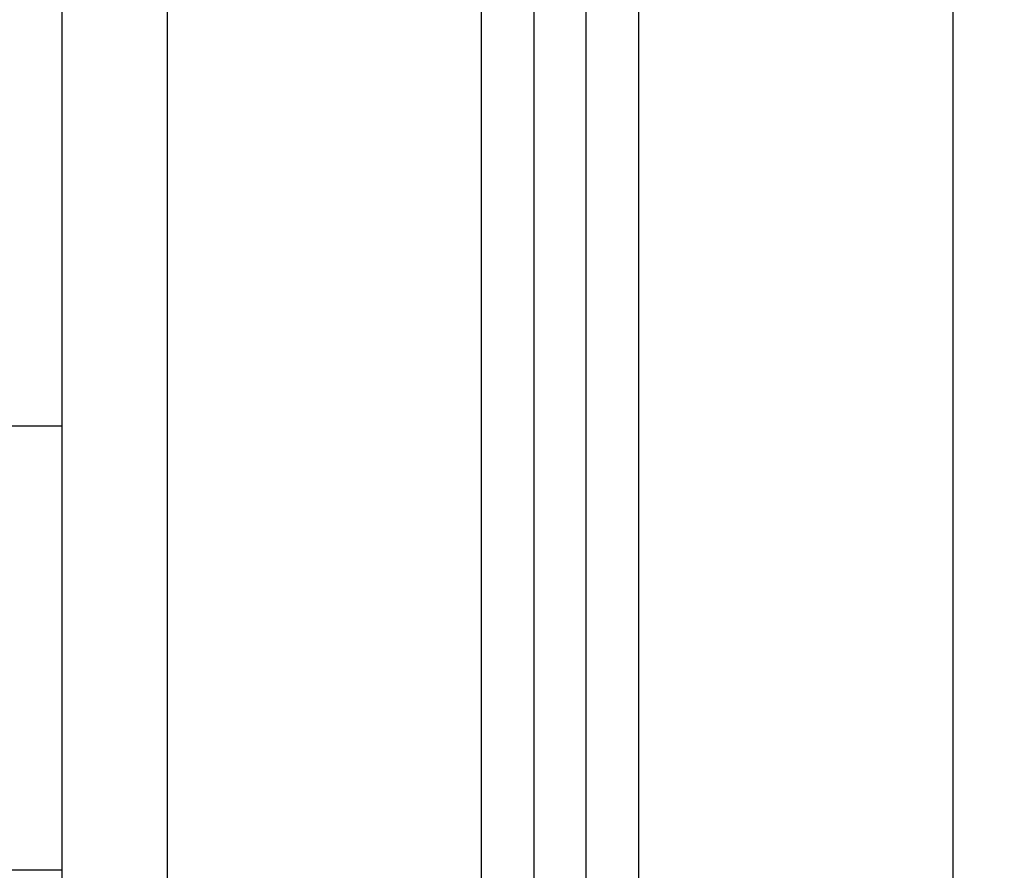
# Model space of a CAD drawing. Units: millimetres. Extents: x -5.5 to 11, y -0.1 to 14.8.
# Drawn here: x 7.3 to 7.4, y 11.2 to 11.3 of the extents above; entities that cross this region are included whole.
import ezdxf

# ---------------------------------------------------------------- set-up
doc = ezdxf.new("R2010")
doc.units = ezdxf.units.MM
doc.layers.add('DIASTASEIS', color=253, linetype='Continuous', lineweight=5)
doc.layers.add('Make2D$Visible$Curves', color=7, linetype='Continuous')
doc.layers.add('Make2D$Visible$Tangents', color=8, linetype='Continuous')
doc.styles.get("Standard").update_dxf_attribs({"font": 'ARIALN.TTF'})
doc.dimstyles.new('STANDARD_ACAD', dxfattribs={"dimtxt": 0.18, "dimasz": 0.15, "dimexe": 0.18, "dimexo": 0.0625, "dimgap": 0.09, "dimtad": 0, "dimtih": 1, "dimtoh": 1, "dimzin": 0, "dimdsep": 46, "dimtxsty": 'Standard', "dimblk": 'OBLIQUE', "dimcen": 0.09, "dimadec": 0, "dimazin": 0, "dimtfac": 1, "dimtofl": 0, "dimtmove": 0, "dimatfit": 3, "dimfxl": 1, "dimtolj": 1, "dimtzin": 0, "dimarcsym": 0})

# ---------------------------------------------------------------- blocks, each defined once
blk = doc.blocks.new('_Oblique')
at = {"color": 0, "linetype": 'ByBlock', "lineweight": -2}
blk.add_line((-0.5, -0.5), (0.5, 0.5), dxfattribs=at)
blk = doc.blocks.new('*D36')
at = {"layer": 'Defpoints', "color": 0}
for p in [(6.576358, 12.374075), (6.576358, 9.178607), (9.545977, 9.178607)]:
    blk.add_point(p, dxfattribs=at)
at = {"layer": 'DIASTASEIS', "color": 0, "lineweight": -2}
for p, q in [((6.638858, 12.374075), (9.725977, 12.374075)), ((9.545977, 12.374075), (9.545977, 10.958244)), ((9.545977, 9.178607), (9.545977, 10.594438)), ((6.638858, 9.178607), (9.725977, 9.178607))]:
    blk.add_line(p, q, dxfattribs=at)
at = {"layer": 'DIASTASEIS', "color": 0, "linetype": 'ByBlock', "lineweight": -2, "xscale": 0.15, "yscale": 0.15, "zscale": 0.15}
for p, rotation in [((9.545977, 12.374075), 90), ((9.545977, 9.178607), 270)]:
    blk.add_blockref('_Oblique', p, dxfattribs=dict(at, rotation=rotation))
at = {"layer": 'DIASTASEIS', "color": 0, "insert": (9.545977, 10.776341), "char_height": 0.18, "attachment_point": 5}
blk.add_mtext('\\A1;\\A1;3.20', dxfattribs=at)
blk = doc.blocks.new('OPSHA_S097')
at = {"layer": 'Make2D$Visible$Curves', "color": 0, "lineweight": -3}
for points in [[(2702.584997, 6990.880805), (2702.584997, 6991.923805), (2702.584997, 6992.966805)], [(2702.629997, 6992.956939), (2702.629997, 6991.918872), (2702.629997, 6990.880805)], [(2702.634997, 6990.880805), (2702.634997, 6991.917838), (2702.634997, 6992.954871)], [(2701.584997, 6992.882005), (2702.084997, 6992.882005), (2702.584997, 6992.882005)], [(2702.584997, 6992.839605), (2702.474997, 6992.839605), (2702.364997, 6992.839605)]]:
    blk.add_open_spline(points, degree=2, dxfattribs=at)
at = {"layer": 'Make2D$Visible$Tangents', "color": 0, "lineweight": -3}
for points in [[(2702.594997, 6992.966805), (2702.594997, 6991.923805), (2702.594997, 6990.880805)], [(2702.624997, 6990.880805), (2702.624997, 6991.920499), (2702.624997, 6992.960194)], [(2702.639997, 6992.953911), (2702.639997, 6991.917358), (2702.639997, 6990.880805)], [(2702.669997, 6990.880805), (2702.669997, 6991.917305), (2702.669997, 6992.953805)]]:
    blk.add_open_spline(points, degree=2, dxfattribs=at)

msp = doc.modelspace()

# ---------------------------------------------------------------- block references
msp.add_blockref('OPSHA_S097', (-2695.296697, -6981.622197))

# ---------------------------------------------------------------- dimensions: what is measured, and where the dimension line sits
at = {"layer": 'DIASTASEIS'}
dim = msp.add_linear_dim(base=(9.545977, 9.178607), p1=(6.576358, 12.374075), p2=(6.576358, 9.178607), angle=90, text='\\A1;<>0', dimstyle='STANDARD_ACAD', override={"dimdec": 1, "dimtxsty": 'Standard', "dimtmove": 2}, dxfattribs=at)
dim.commit()
dim.dimension.update_dxf_attribs({"geometry": '*D36', "text_midpoint": (9.545977, 10.776341)})

doc.saveas('drawing.dxf')
